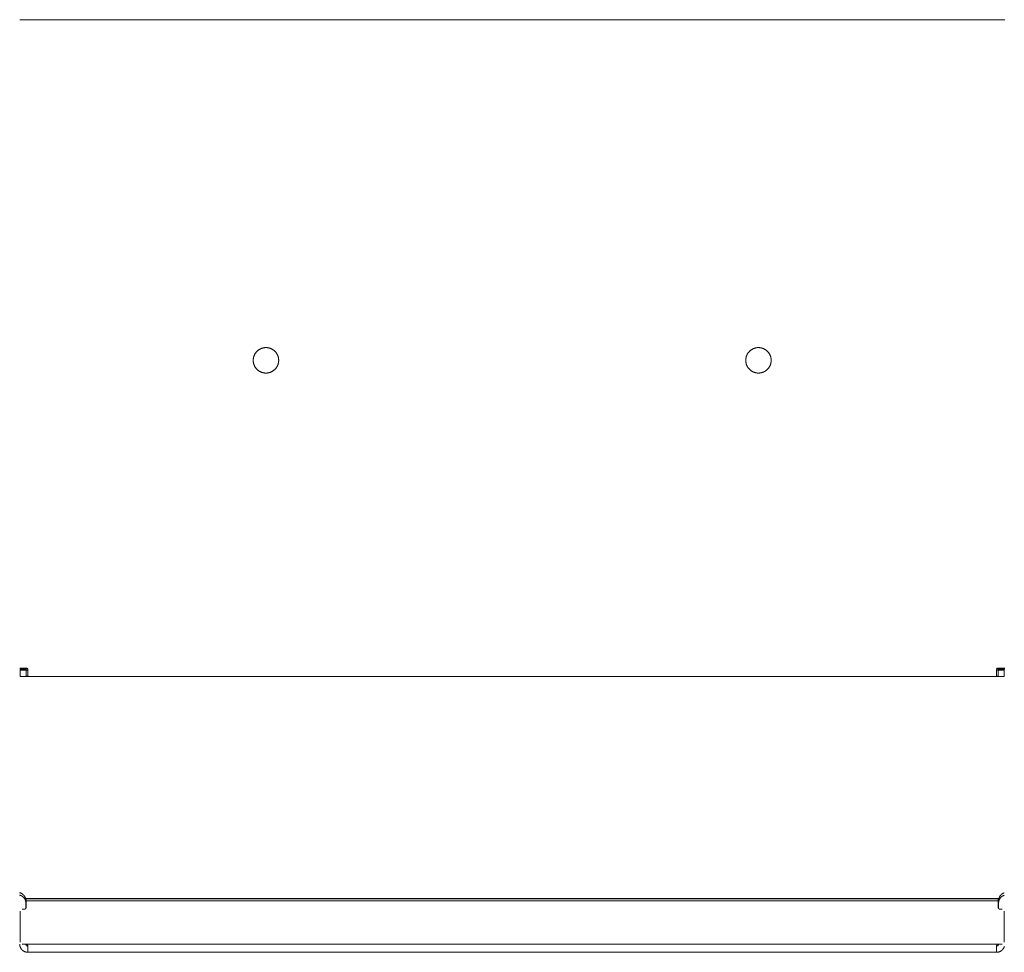
# Model space of a CAD drawing. Units: millimetres. Extents: x 0 to 1267, y 0 to 998.
# Drawn here: x 296 to 536, y 769 to 996 of the extents above; entities that cross this region are included whole.
import ezdxf

# ---------------------------------------------------------------- set-up
doc = ezdxf.new("R2010")
doc.units = ezdxf.units.MM
doc.layers.add('00_KAWA Q', color=3, linetype='Continuous', lineweight=9)

msp = doc.modelspace()

# ---------------------------------------------------------------- linework, layer by layer
at = {"layer": '00_KAWA Q'}
for points in [[(296, 996.23), (296, 996.23), (296, 996.23), (296, 996.23), (296, 996.23), (296.01, 996.23), (296.03, 996.23), (296.14, 996.23), (296.59, 996.23), (298, 996.23)], [(298, 996.23), (534, 996.23)], [(534, 996.23), (535.41, 996.23), (535.86, 996.23), (535.97, 996.23), (535.99, 996.23), (536, 996.23), (536, 996.23), (536, 996.23), (536, 996.23), (536, 996.23)], [(359.1, 913.23), (359.1, 913.3), (359.1, 913.37), (359.09, 913.44), (359.09, 913.51), (359.08, 913.58), (359.07, 913.65), (359.06, 913.72), (359.05, 913.8), (359.03, 913.87), (359.02, 913.94), (359, 914.01), (358.98, 914.09), (358.96, 914.16), (358.94, 914.23), (358.91, 914.3), (358.88, 914.37), (358.85, 914.44), (358.82, 914.52), (358.79, 914.59), (358.75, 914.66), (358.72, 914.73), (358.68, 914.79), (358.64, 914.86), (358.59, 914.93), (358.55, 914.99), (358.5, 915.06), (358.46, 915.12), (358.41, 915.19), (358.36, 915.25), (358.3, 915.31), (358.25, 915.37), (358.19, 915.42), (358.13, 915.48), (358.08, 915.53), (358.02, 915.59), (357.95, 915.64), (357.89, 915.69), (357.83, 915.74), (357.76, 915.78), (357.7, 915.83), (357.63, 915.87), (357.56, 915.91), (357.49, 915.95), (357.42, 915.99), (357.35, 916.02), (357.28, 916.05), (357.21, 916.09), (357.14, 916.11), (357.07, 916.14), (357, 916.17), (356.93, 916.19), (356.85, 916.21), (356.78, 916.23), (356.71, 916.25), (356.64, 916.27), (356.56, 916.28), (356.49, 916.29), (356.42, 916.3), (356.35, 916.31), (356.28, 916.32), (356.21, 916.33), (356.14, 916.33), (356.07, 916.33), (356, 916.33), (355.93, 916.33), (355.86, 916.33), (355.79, 916.33), (355.72, 916.32), (355.65, 916.31), (355.58, 916.3), (355.51, 916.29), (355.44, 916.28), (355.36, 916.27), (355.29, 916.25), (355.22, 916.23), (355.15, 916.21), (355.07, 916.19), (355, 916.17), (354.93, 916.14), (354.86, 916.11), (354.79, 916.09), (354.72, 916.05), (354.65, 916.02), (354.58, 915.99), (354.51, 915.95), (354.44, 915.91), (354.37, 915.87), (354.3, 915.83), (354.24, 915.78), (354.17, 915.74), (354.11, 915.69), (354.05, 915.64), (353.98, 915.59), (353.92, 915.53), (353.87, 915.48), (353.81, 915.42), (353.75, 915.37), (353.7, 915.31), (353.64, 915.25), (353.59, 915.19), (353.54, 915.12), (353.5, 915.06), (353.45, 914.99), (353.41, 914.93), (353.36, 914.86), (353.32, 914.79), (353.28, 914.73), (353.25, 914.66), (353.21, 914.59), (353.18, 914.52), (353.15, 914.44), (353.12, 914.37), (353.09, 914.3), (353.06, 914.23), (353.04, 914.16), (353.02, 914.09), (353, 914.01), (352.98, 913.94), (352.97, 913.87), (352.95, 913.8), (352.94, 913.72), (352.93, 913.65), (352.92, 913.58), (352.91, 913.51), (352.91, 913.44), (352.9, 913.37), (352.9, 913.3), (352.9, 913.23)], [(479.1, 913.23), (479.1, 913.3), (479.1, 913.37), (479.09, 913.44), (479.09, 913.51), (479.08, 913.58), (479.07, 913.65), (479.06, 913.72), (479.05, 913.8), (479.03, 913.87), (479.02, 913.94), (479, 914.01), (478.98, 914.09), (478.96, 914.16), (478.94, 914.23), (478.91, 914.3), (478.88, 914.37), (478.85, 914.44), (478.82, 914.52), (478.79, 914.59), (478.75, 914.66), (478.72, 914.73), (478.68, 914.79), (478.64, 914.86), (478.59, 914.93), (478.55, 914.99), (478.5, 915.06), (478.46, 915.12), (478.41, 915.19), (478.36, 915.25), (478.3, 915.31), (478.25, 915.37), (478.19, 915.42), (478.13, 915.48), (478.08, 915.53), (478.02, 915.59), (477.95, 915.64), (477.89, 915.69), (477.83, 915.74), (477.76, 915.78), (477.7, 915.83), (477.63, 915.87), (477.56, 915.91), (477.49, 915.95), (477.42, 915.99), (477.35, 916.02), (477.28, 916.05), (477.21, 916.09), (477.14, 916.11), (477.07, 916.14), (477, 916.17), (476.93, 916.19), (476.85, 916.21), (476.78, 916.23), (476.71, 916.25), (476.64, 916.27), (476.56, 916.28), (476.49, 916.29), (476.42, 916.3), (476.35, 916.31), (476.28, 916.32), (476.21, 916.33), (476.14, 916.33), (476.07, 916.33), (476, 916.33), (475.93, 916.33), (475.86, 916.33), (475.79, 916.33), (475.72, 916.32), (475.65, 916.31), (475.58, 916.3), (475.51, 916.29), (475.44, 916.28), (475.36, 916.27), (475.29, 916.25), (475.22, 916.23), (475.15, 916.21), (475.07, 916.19), (475, 916.17), (474.93, 916.14), (474.86, 916.11), (474.79, 916.09), (474.72, 916.05), (474.65, 916.02), (474.58, 915.99), (474.51, 915.95), (474.44, 915.91), (474.37, 915.87), (474.3, 915.83), (474.24, 915.78), (474.17, 915.74), (474.11, 915.69), (474.05, 915.64), (473.98, 915.59), (473.92, 915.53), (473.87, 915.48), (473.81, 915.42), (473.75, 915.37), (473.7, 915.31), (473.64, 915.25), (473.59, 915.19), (473.54, 915.12), (473.5, 915.06), (473.45, 914.99), (473.41, 914.93), (473.36, 914.86), (473.32, 914.79), (473.28, 914.73), (473.25, 914.66), (473.21, 914.59), (473.18, 914.52), (473.15, 914.44), (473.12, 914.37), (473.09, 914.3), (473.06, 914.23), (473.04, 914.16), (473.02, 914.09), (473, 914.01), (472.98, 913.94), (472.97, 913.87), (472.95, 913.8), (472.94, 913.72), (472.93, 913.65), (472.92, 913.58), (472.91, 913.51), (472.91, 913.44), (472.9, 913.37), (472.9, 913.3), (472.9, 913.23)], [(359.1, 913.23), (359.1, 913.16), (359.1, 913.09), (359.09, 913.02), (359.09, 912.95), (359.08, 912.88), (359.07, 912.81), (359.06, 912.74), (359.05, 912.67), (359.03, 912.6), (359.02, 912.52), (359, 912.45), (358.98, 912.38), (358.96, 912.31), (358.94, 912.23), (358.91, 912.16), (358.88, 912.09), (358.85, 912.02), (358.82, 911.95), (358.79, 911.88), (358.75, 911.81), (358.72, 911.74), (358.68, 911.67), (358.64, 911.6), (358.59, 911.54), (358.55, 911.47), (358.5, 911.41), (358.46, 911.34), (358.41, 911.28), (358.36, 911.22), (358.3, 911.16), (358.25, 911.1), (358.19, 911.04), (358.13, 910.98), (358.08, 910.93), (358.02, 910.88), (357.95, 910.83), (357.89, 910.78), (357.83, 910.73), (357.76, 910.68), (357.7, 910.64), (357.63, 910.6), (357.56, 910.55), (357.49, 910.52), (357.42, 910.48), (357.35, 910.44), (357.28, 910.41), (357.21, 910.38), (357.14, 910.35), (357.07, 910.32), (357, 910.3), (356.93, 910.27), (356.85, 910.25), (356.78, 910.23), (356.71, 910.21), (356.64, 910.2), (356.56, 910.18), (356.49, 910.17), (356.42, 910.16), (356.35, 910.15), (356.28, 910.14), (356.21, 910.14), (356.14, 910.14), (356.07, 910.13), (356, 910.13), (355.93, 910.13), (355.86, 910.14), (355.79, 910.14), (355.72, 910.14), (355.65, 910.15), (355.58, 910.16), (355.51, 910.17), (355.44, 910.18), (355.36, 910.2), (355.29, 910.21), (355.22, 910.23), (355.15, 910.25), (355.07, 910.27), (355, 910.3), (354.93, 910.32), (354.86, 910.35), (354.79, 910.38), (354.72, 910.41), (354.65, 910.44), (354.58, 910.48), (354.51, 910.52), (354.44, 910.55), (354.37, 910.6), (354.3, 910.64), (354.24, 910.68), (354.17, 910.73), (354.11, 910.78), (354.05, 910.83), (353.98, 910.88), (353.92, 910.93), (353.87, 910.98), (353.81, 911.04), (353.75, 911.1), (353.7, 911.16), (353.64, 911.22), (353.59, 911.28), (353.54, 911.34), (353.5, 911.41), (353.45, 911.47), (353.41, 911.54), (353.36, 911.6), (353.32, 911.67), (353.28, 911.74), (353.25, 911.81), (353.21, 911.88), (353.18, 911.95), (353.15, 912.02), (353.12, 912.09), (353.09, 912.16), (353.06, 912.23), (353.04, 912.31), (353.02, 912.38), (353, 912.45), (352.98, 912.52), (352.97, 912.6), (352.95, 912.67), (352.94, 912.74), (352.93, 912.81), (352.92, 912.88), (352.91, 912.95), (352.91, 913.02), (352.9, 913.09), (352.9, 913.16), (352.9, 913.23)], [(479.1, 913.23), (479.1, 913.16), (479.1, 913.09), (479.09, 913.02), (479.09, 912.95), (479.08, 912.88), (479.07, 912.81), (479.06, 912.74), (479.05, 912.67), (479.03, 912.6), (479.02, 912.52), (479, 912.45), (478.98, 912.38), (478.96, 912.31), (478.94, 912.23), (478.91, 912.16), (478.88, 912.09), (478.85, 912.02), (478.82, 911.95), (478.79, 911.88), (478.75, 911.81), (478.72, 911.74), (478.68, 911.67), (478.64, 911.6), (478.59, 911.54), (478.55, 911.47), (478.5, 911.41), (478.46, 911.34), (478.41, 911.28), (478.36, 911.22), (478.3, 911.16), (478.25, 911.1), (478.19, 911.04), (478.13, 910.98), (478.08, 910.93), (478.02, 910.88), (477.95, 910.83), (477.89, 910.78), (477.83, 910.73), (477.76, 910.68), (477.7, 910.64), (477.63, 910.6), (477.56, 910.55), (477.49, 910.52), (477.42, 910.48), (477.35, 910.44), (477.28, 910.41), (477.21, 910.38), (477.14, 910.35), (477.07, 910.32), (477, 910.3), (476.93, 910.27), (476.85, 910.25), (476.78, 910.23), (476.71, 910.21), (476.64, 910.2), (476.56, 910.18), (476.49, 910.17), (476.42, 910.16), (476.35, 910.15), (476.28, 910.14), (476.21, 910.14), (476.14, 910.14), (476.07, 910.13), (476, 910.13), (475.93, 910.13), (475.86, 910.14), (475.79, 910.14), (475.72, 910.14), (475.65, 910.15), (475.58, 910.16), (475.51, 910.17), (475.44, 910.18), (475.36, 910.2), (475.29, 910.21), (475.22, 910.23), (475.15, 910.25), (475.07, 910.27), (475, 910.3), (474.93, 910.32), (474.86, 910.35), (474.79, 910.38), (474.72, 910.41), (474.65, 910.44), (474.58, 910.48), (474.51, 910.52), (474.44, 910.55), (474.37, 910.6), (474.3, 910.64), (474.24, 910.68), (474.17, 910.73), (474.11, 910.78), (474.05, 910.83), (473.98, 910.88), (473.92, 910.93), (473.87, 910.98), (473.81, 911.04), (473.75, 911.1), (473.7, 911.16), (473.64, 911.22), (473.59, 911.28), (473.54, 911.34), (473.5, 911.41), (473.45, 911.47), (473.41, 911.54), (473.36, 911.6), (473.32, 911.67), (473.28, 911.74), (473.25, 911.81), (473.21, 911.88), (473.18, 911.95), (473.15, 912.02), (473.12, 912.09), (473.09, 912.16), (473.06, 912.23), (473.04, 912.31), (473.02, 912.38), (473, 912.45), (472.98, 912.52), (472.97, 912.6), (472.95, 912.67), (472.94, 912.74), (472.93, 912.81), (472.92, 912.88), (472.91, 912.95), (472.91, 913.02), (472.9, 913.09), (472.9, 913.16), (472.9, 913.23)], [(296, 838.23), (296, 838.23), (296, 838.23), (296, 838.23), (296, 838.23), (296.01, 838.23), (296.02, 838.23), (296.1, 838.23), (296.42, 838.23), (297.5, 838.23)], [(296, 837.98), (297.6, 837.98)], [(296.1, 836.23), (296.1, 837.73)], [(296.6, 837.73), (296.25, 837.73), (296.14, 837.73), (296.11, 837.73), (296.1, 837.73), (296.1, 837.73), (296.1, 837.73), (296.1, 837.73), (296.1, 837.73), (296.1, 837.73)], [(297.6, 837.73), (296.6, 837.73)], [(297.1, 837.73), (297.23, 837.73), (297.29, 837.73), (297.32, 837.74), (297.35, 837.74), (297.37, 837.74), (297.38, 837.74), (297.4, 837.74), (297.41, 837.74), (297.42, 837.75), (297.43, 837.75), (297.44, 837.75), (297.45, 837.75), (297.45, 837.75), (297.46, 837.76), (297.46, 837.76), (297.47, 837.76), (297.47, 837.76), (297.48, 837.76), (297.48, 837.77), (297.49, 837.77), (297.49, 837.77), (297.5, 837.77), (297.5, 837.78), (297.51, 837.78), (297.51, 837.78), (297.52, 837.79), (297.52, 837.79), (297.52, 837.79), (297.53, 837.79), (297.53, 837.79), (297.53, 837.8), (297.53, 837.8), (297.53, 837.8), (297.54, 837.8), (297.54, 837.8), (297.54, 837.81), (297.54, 837.81), (297.54, 837.81), (297.54, 837.81), (297.55, 837.82), (297.55, 837.82), (297.55, 837.82), (297.56, 837.83), (297.56, 837.83), (297.56, 837.84), (297.56, 837.84), (297.57, 837.85), (297.57, 837.85), (297.57, 837.86), (297.57, 837.86), (297.57, 837.87), (297.58, 837.88), (297.58, 837.88), (297.58, 837.89), (297.58, 837.89), (297.58, 837.9), (297.59, 837.91), (297.59, 837.92), (297.59, 837.94), (297.59, 837.95), (297.59, 837.96), (297.6, 837.98), (297.6, 838.01), (297.6, 838.04), (297.6, 838.1), (297.6, 838.22)], [(297.5, 838.23), (297.51, 838.23), (297.52, 838.23), (297.54, 838.23), (297.55, 838.23), (297.56, 838.23), (297.57, 838.23), (297.58, 838.22), (297.6, 838.22), (297.61, 838.22), (297.62, 838.22), (297.63, 838.21), (297.64, 838.21), (297.66, 838.21), (297.67, 838.2), (297.68, 838.2), (297.69, 838.19), (297.7, 838.19), (297.71, 838.18), (297.72, 838.18), (297.73, 838.17), (297.75, 838.17), (297.76, 838.16), (297.77, 838.15), (297.78, 838.15), (297.79, 838.14), (297.8, 838.13), (297.81, 838.13), (297.82, 838.12), (297.83, 838.11), (297.84, 838.1), (297.84, 838.09), (297.85, 838.09)], [(297.5, 838.23), (297.5, 838.23), (297.5, 838.23), (297.51, 838.23), (297.51, 838.23), (297.52, 838.23), (297.52, 838.23), (297.53, 838.23), (297.54, 838.23), (297.54, 838.23), (297.55, 838.23), (297.56, 838.23), (297.57, 838.23), (297.58, 838.23), (297.6, 838.22), (297.61, 838.22), (297.62, 838.22), (297.64, 838.21), (297.65, 838.21), (297.66, 838.2), (297.68, 838.2), (297.7, 838.19), (297.71, 838.19), (297.72, 838.18), (297.73, 838.18), (297.74, 838.17), (297.74, 838.17), (297.75, 838.16), (297.76, 838.16), (297.77, 838.15), (297.78, 838.15), (297.78, 838.14), (297.79, 838.14), (297.8, 838.13), (297.81, 838.13), (297.82, 838.12), (297.82, 838.11), (297.83, 838.11), (297.84, 838.1), (297.85, 838.09), (297.85, 838.09)], [(297.6, 836.23), (297.6, 837.73)], [(298, 837.73), (297.6, 837.73)], [(297.85, 838.09), (298, 838.23)], [(297.85, 838.09), (297.86, 838.08), (297.87, 838.07), (297.88, 838.06), (297.89, 838.05), (297.89, 838.04), (297.9, 838.03), (297.91, 838.02), (297.92, 838.01), (297.92, 838), (297.93, 837.99), (297.94, 837.98), (297.94, 837.97), (297.95, 837.96), (297.95, 837.94), (297.96, 837.93), (297.96, 837.92), (297.97, 837.91), (297.97, 837.9), (297.97, 837.89), (297.98, 837.88), (297.98, 837.86), (297.98, 837.85), (297.99, 837.84), (297.99, 837.83), (297.99, 837.82), (297.99, 837.8), (298, 837.79), (298, 837.78), (298, 837.77), (298, 837.76), (298, 837.74), (298, 837.73)], [(297.85, 838.09), (297.86, 838.08), (297.87, 838.07), (297.87, 838.06), (297.88, 838.06), (297.89, 838.05), (297.89, 838.04), (297.9, 838.03), (297.91, 838.02), (297.91, 838.02), (297.92, 838.01), (297.92, 838), (297.93, 837.99), (297.93, 837.98), (297.94, 837.98), (297.94, 837.97), (297.95, 837.96), (297.95, 837.95), (297.95, 837.94), (297.96, 837.93), (297.97, 837.91), (297.97, 837.9), (297.98, 837.88), (297.98, 837.87), (297.98, 837.85), (297.99, 837.84), (297.99, 837.83), (297.99, 837.82), (297.99, 837.8), (298, 837.79), (298, 837.78), (298, 837.78), (298, 837.77), (298, 837.76), (298, 837.75), (298, 837.75), (298, 837.74), (298, 837.74), (298, 837.74), (298, 837.73), (298, 837.73), (298, 837.73)], [(298, 837.73), (298, 836.3)], [(298, 837.73), (298, 836.3)], [(298, 837.73), (298, 837.73)], [(534, 838.23), (534.15, 838.09)], [(534, 837.73), (534, 837.74), (534, 837.76), (534, 837.77), (534, 837.78), (534, 837.79), (534.01, 837.8), (534.01, 837.82), (534.01, 837.83), (534.01, 837.84), (534.01, 837.85), (534.02, 837.86), (534.02, 837.88), (534.03, 837.89), (534.03, 837.9), (534.03, 837.91), (534.04, 837.92), (534.04, 837.93), (534.05, 837.94), (534.05, 837.96), (534.06, 837.97), (534.06, 837.98), (534.07, 837.99), (534.08, 838), (534.08, 838.01), (534.09, 838.02), (534.1, 838.03), (534.11, 838.04), (534.11, 838.05), (534.12, 838.06), (534.13, 838.07), (534.14, 838.08), (534.15, 838.09)], [(534.02, 837.87), (534.02, 837.87), (534.02, 837.86), (534.01, 837.85), (534.01, 837.84), (534.01, 837.83), (534.01, 837.82), (534.01, 837.81), (534.01, 837.8), (534, 837.79), (534, 837.79), (534, 837.78), (534, 837.77), (534, 837.76), (534, 837.75), (534, 837.74), (534, 837.73)], [(534, 836.29), (534, 837.73)], [(534.02, 837.87), (534.02, 837.89), (534.03, 837.9), (534.03, 837.91), (534.04, 837.93), (534.04, 837.94), (534.05, 837.95), (534.06, 837.97), (534.07, 837.98), (534.07, 837.99), (534.08, 838.01), (534.09, 838.02), (534.1, 838.03), (534.11, 838.05), (534.12, 838.05), (534.12, 838.06), (534.13, 838.07), (534.13, 838.07), (534.14, 838.08), (534.15, 838.09)], [(534.4, 837.73), (534.3, 837.73), (534.27, 837.73), (534.23, 837.74), (534.22, 837.74), (534.2, 837.74), (534.19, 837.74), (534.18, 837.74), (534.16, 837.75), (534.16, 837.75), (534.15, 837.75), (534.14, 837.75), (534.14, 837.75), (534.13, 837.76), (534.13, 837.76), (534.12, 837.76), (534.12, 837.76), (534.11, 837.77), (534.1, 837.77), (534.1, 837.77), (534.09, 837.77), (534.09, 837.78), (534.08, 837.78), (534.08, 837.78), (534.08, 837.79), (534.07, 837.79), (534.07, 837.79), (534.07, 837.79), (534.07, 837.79), (534.07, 837.8), (534.06, 837.8), (534.06, 837.8), (534.06, 837.8), (534.06, 837.8), (534.06, 837.81), (534.05, 837.81), (534.05, 837.81), (534.05, 837.82), (534.05, 837.82), (534.04, 837.82), (534.04, 837.83), (534.04, 837.83), (534.03, 837.84), (534.03, 837.84), (534.03, 837.85), (534.03, 837.86), (534.02, 837.86), (534.02, 837.87), (534.02, 837.87)], [(534.15, 838.09), (534.16, 838.09), (534.16, 838.1), (534.17, 838.11), (534.18, 838.12), (534.19, 838.13), (534.2, 838.13), (534.21, 838.14), (534.22, 838.15), (534.23, 838.15), (534.24, 838.16), (534.25, 838.17), (534.27, 838.17), (534.28, 838.18), (534.29, 838.18), (534.3, 838.19), (534.31, 838.19), (534.32, 838.2), (534.33, 838.2), (534.34, 838.21), (534.36, 838.21), (534.37, 838.21), (534.38, 838.22), (534.39, 838.22), (534.4, 838.22), (534.42, 838.22), (534.43, 838.23), (534.44, 838.23), (534.45, 838.23), (534.46, 838.23), (534.48, 838.23), (534.49, 838.23), (534.5, 838.23)], [(534.15, 838.09), (534.15, 838.09), (534.16, 838.1), (534.17, 838.11), (534.18, 838.11), (534.18, 838.12), (534.19, 838.13), (534.2, 838.13), (534.21, 838.14), (534.22, 838.14), (534.22, 838.15), (534.23, 838.15), (534.24, 838.16), (534.25, 838.16), (534.26, 838.17), (534.26, 838.17), (534.27, 838.18), (534.28, 838.18), (534.29, 838.19), (534.3, 838.19), (534.32, 838.2), (534.34, 838.2), (534.35, 838.21), (534.36, 838.21), (534.38, 838.22), (534.39, 838.22), (534.4, 838.22), (534.42, 838.23), (534.43, 838.23), (534.44, 838.23), (534.45, 838.23), (534.46, 838.23), (534.46, 838.23), (534.47, 838.23), (534.48, 838.23), (534.48, 838.23), (534.49, 838.23), (534.49, 838.23), (534.5, 838.23), (534.5, 838.23), (534.5, 838.23), (534.5, 838.23)], [(534.4, 838.22), (534.4, 838.1), (534.4, 838.04), (534.4, 838.01), (534.4, 837.98), (534.41, 837.96), (534.41, 837.95), (534.41, 837.94), (534.41, 837.92), (534.41, 837.91), (534.42, 837.9), (534.42, 837.89), (534.42, 837.89), (534.42, 837.88), (534.42, 837.87), (534.43, 837.87), (534.43, 837.86), (534.43, 837.86), (534.43, 837.85), (534.43, 837.85), (534.44, 837.84), (534.44, 837.84), (534.44, 837.83), (534.44, 837.83), (534.45, 837.82), (534.45, 837.82), (534.45, 837.82), (534.46, 837.81), (534.46, 837.81), (534.46, 837.81), (534.46, 837.8), (534.46, 837.8), (534.47, 837.8), (534.47, 837.8), (534.47, 837.8), (534.47, 837.8), (534.47, 837.79), (534.48, 837.79), (534.48, 837.79), (534.48, 837.79), (534.48, 837.79), (534.49, 837.78), (534.49, 837.78), (534.5, 837.78), (534.5, 837.77), (534.51, 837.77), (534.51, 837.77), (534.52, 837.77), (534.52, 837.76), (534.53, 837.76), (534.53, 837.76), (534.54, 837.76), (534.54, 837.76), (534.55, 837.75), (534.55, 837.75), (534.56, 837.75), (534.57, 837.75), (534.58, 837.75), (534.59, 837.74), (534.61, 837.74), (534.62, 837.74), (534.63, 837.74), (534.65, 837.74), (534.68, 837.74), (534.71, 837.73), (534.77, 837.73), (534.9, 837.73)], [(534.4, 837.98), (536, 837.98)], [(535.4, 837.73), (534.4, 837.73)], [(534.4, 837.73), (534.4, 836.23)], [(534.5, 838.23), (535.58, 838.23), (535.9, 838.23), (535.98, 838.23), (535.99, 838.23), (536, 838.23), (536, 838.23), (536, 838.23), (536, 838.23), (536, 838.23)], [(535.9, 837.73), (535.9, 837.73), (535.9, 837.73), (535.9, 837.73), (535.9, 837.73), (535.9, 837.73), (535.89, 837.73), (535.86, 837.73), (535.75, 837.73), (535.4, 837.73)], [(535.9, 836.23), (535.9, 837.73)], [(296, 836.98), (296.1, 836.98)], [(296.6, 836.23), (296.25, 836.23), (296.14, 836.23), (296.11, 836.23), (296.1, 836.23), (296.1, 836.23), (296.1, 836.23), (296.1, 836.23), (296.1, 836.23), (296.1, 836.23)], [(297.6, 836.23), (296.6, 836.23)], [(298, 836.29), (298, 836.29), (298, 836.29), (298, 836.29), (298, 836.29), (298, 836.29), (298, 836.29), (298, 836.29), (298, 836.29), (298, 836.29), (298, 836.29), (297.99, 836.29), (297.99, 836.29), (297.99, 836.28), (297.99, 836.28), (297.99, 836.28), (297.99, 836.28), (297.99, 836.28), (297.99, 836.28), (297.99, 836.28), (297.99, 836.28), (297.99, 836.28), (297.99, 836.28), (297.99, 836.28), (297.99, 836.28), (297.99, 836.28), (297.99, 836.28), (297.99, 836.28), (297.99, 836.28), (297.99, 836.28), (297.99, 836.28), (297.99, 836.27), (297.99, 836.27), (297.99, 836.27), (297.99, 836.27), (297.99, 836.27), (297.99, 836.27), (297.99, 836.27), (297.98, 836.27), (297.98, 836.27), (297.98, 836.27), (297.98, 836.27), (297.98, 836.27), (297.98, 836.27), (297.98, 836.26), (297.98, 836.26), (297.97, 836.26), (297.97, 836.26), (297.97, 836.26), (297.97, 836.26), (297.97, 836.26), (297.97, 836.26), (297.96, 836.26), (297.96, 836.26), (297.96, 836.25), (297.95, 836.25), (297.95, 836.25), (297.94, 836.25), (297.94, 836.25), (297.93, 836.25), (297.93, 836.25), (297.92, 836.25), (297.91, 836.24), (297.9, 836.24), (297.89, 836.24), (297.86, 836.24), (297.83, 836.24), (297.76, 836.23), (297.6, 836.23)], [(534.38, 836.23), (297.6, 836.23)], [(298, 836.98), (298, 836.98)], [(298, 836.3), (298, 836.29)], [(298, 836.3), (298, 836.3)], [(534.4, 836.23), (534.24, 836.23), (534.17, 836.24), (534.14, 836.24), (534.11, 836.24), (534.1, 836.24), (534.09, 836.24), (534.07, 836.25), (534.07, 836.25), (534.06, 836.25), (534.06, 836.25), (534.05, 836.25), (534.05, 836.25), (534.04, 836.25), (534.04, 836.25), (534.04, 836.26), (534.03, 836.26), (534.03, 836.26), (534.03, 836.26), (534.03, 836.26), (534.03, 836.26), (534.02, 836.26), (534.02, 836.26), (534.02, 836.26), (534.02, 836.26), (534.02, 836.27), (534.02, 836.27), (534.01, 836.27), (534.01, 836.27), (534.01, 836.27), (534.01, 836.27), (534.01, 836.27), (534.01, 836.27), (534.01, 836.27), (534.01, 836.27), (534.01, 836.27), (534.01, 836.27), (534.01, 836.27), (534.01, 836.28), (534.01, 836.28), (534.01, 836.28), (534.01, 836.28), (534, 836.28), (534, 836.28), (534, 836.28), (534, 836.28), (534, 836.28), (534, 836.28), (534, 836.28), (534, 836.28), (534, 836.28), (534, 836.28), (534, 836.28), (534, 836.28), (534, 836.28), (534, 836.29), (534, 836.29), (534, 836.29), (534, 836.29), (534, 836.29), (534, 836.29), (534, 836.29), (534, 836.29), (534, 836.29), (534, 836.29), (534, 836.29), (534, 836.29), (534, 836.29), (534, 836.29)], [(535.4, 836.23), (534.4, 836.23)], [(535.9, 836.23), (535.4, 836.23)], [(297.5, 781.57), (297.5, 781.62), (297.5, 781.66), (297.5, 781.71), (297.49, 781.75), (297.49, 781.8), (297.48, 781.84), (297.47, 781.89), (297.47, 781.94), (297.46, 781.98), (297.45, 782.03), (297.44, 782.08), (297.42, 782.12), (297.41, 782.17), (297.39, 782.22), (297.38, 782.26), (297.36, 782.31), (297.34, 782.35), (297.32, 782.4), (297.3, 782.45), (297.28, 782.49), (297.25, 782.54), (297.23, 782.58), (297.2, 782.62), (297.17, 782.67), (297.15, 782.71), (297.12, 782.75), (297.08, 782.79), (297.05, 782.83), (297.02, 782.87), (296.99, 782.91), (296.95, 782.95), (296.91, 782.99), (296.88, 783.02), (296.84, 783.06), (296.8, 783.09), (296.76, 783.12), (296.72, 783.16), (296.68, 783.19), (296.64, 783.22), (296.59, 783.25), (296.55, 783.27), (296.51, 783.3), (296.46, 783.32), (296.42, 783.35), (296.37, 783.37), (296.33, 783.39), (296.28, 783.41), (296.24, 783.43), (296.19, 783.45), (296.14, 783.47), (296.1, 783.48), (296.05, 783.49), (296, 783.51), (295.96, 783.52)], [(295.96, 782.94), (296, 782.93), (296.05, 782.91), (296.1, 782.9), (296.14, 782.89), (296.19, 782.87), (296.24, 782.85), (296.28, 782.83), (296.33, 782.81), (296.37, 782.79), (296.42, 782.77), (296.46, 782.74), (296.51, 782.72), (296.55, 782.69), (296.59, 782.67), (296.64, 782.64), (296.68, 782.61), (296.72, 782.58), (296.76, 782.54), (296.8, 782.51), (296.84, 782.48), (296.88, 782.44), (296.91, 782.41), (296.95, 782.37), (296.99, 782.33), (297.02, 782.29), (297.05, 782.25), (297.08, 782.21), (297.12, 782.17), (297.15, 782.13), (297.17, 782.09), (297.2, 782.04), (297.23, 782), (297.25, 781.96), (297.28, 781.91), (297.3, 781.87), (297.32, 781.82), (297.34, 781.77), (297.36, 781.73), (297.38, 781.68), (297.39, 781.64), (297.41, 781.59), (297.42, 781.54), (297.44, 781.5), (297.45, 781.45), (297.46, 781.4), (297.47, 781.36), (297.47, 781.31), (297.48, 781.26), (297.49, 781.22), (297.49, 781.17), (297.5, 781.13), (297.5, 781.08), (297.5, 781.04), (297.5, 780.99)], [(534.5, 781.57), (534.5, 781.62), (534.5, 781.66), (534.5, 781.71), (534.51, 781.75), (534.51, 781.8), (534.52, 781.84), (534.53, 781.89), (534.53, 781.94), (534.54, 781.98), (534.55, 782.03), (534.56, 782.08), (534.58, 782.12), (534.59, 782.17), (534.61, 782.22), (534.62, 782.26), (534.64, 782.31), (534.66, 782.35), (534.68, 782.4), (534.7, 782.45), (534.72, 782.49), (534.75, 782.54), (534.77, 782.58), (534.8, 782.62), (534.83, 782.67), (534.85, 782.71), (534.88, 782.75), (534.92, 782.79), (534.95, 782.83), (534.98, 782.87), (535.01, 782.91), (535.05, 782.95), (535.09, 782.99), (535.12, 783.02), (535.16, 783.06), (535.2, 783.09), (535.24, 783.12), (535.28, 783.16), (535.32, 783.19), (535.36, 783.22), (535.41, 783.25), (535.45, 783.27), (535.49, 783.3), (535.54, 783.32), (535.58, 783.35), (535.63, 783.37), (535.67, 783.39), (535.72, 783.41), (535.76, 783.43), (535.81, 783.45), (535.86, 783.47), (535.9, 783.48)], [(534.5, 780.99), (534.5, 781.04), (534.5, 781.08), (534.5, 781.13), (534.51, 781.17), (534.51, 781.22), (534.52, 781.26), (534.53, 781.31), (534.53, 781.36), (534.54, 781.4), (534.55, 781.45), (534.56, 781.5), (534.58, 781.54), (534.59, 781.59), (534.61, 781.64), (534.62, 781.68), (534.64, 781.73), (534.66, 781.77), (534.68, 781.82), (534.7, 781.87), (534.72, 781.91), (534.75, 781.96), (534.77, 782), (534.8, 782.04), (534.83, 782.09), (534.85, 782.13), (534.88, 782.17), (534.92, 782.21), (534.95, 782.25), (534.98, 782.29), (535.01, 782.33), (535.05, 782.37), (535.09, 782.41), (535.12, 782.44), (535.16, 782.48), (535.2, 782.51), (535.24, 782.54), (535.28, 782.58), (535.32, 782.61), (535.36, 782.64), (535.41, 782.67), (535.45, 782.69), (535.49, 782.72), (535.54, 782.74), (535.58, 782.77), (535.63, 782.79), (535.67, 782.81), (535.72, 782.83), (535.76, 782.85), (535.81, 782.87), (535.86, 782.89), (535.9, 782.9)], [(297.6, 779.99), (297.6, 779.98), (297.6, 779.97), (297.6, 779.95), (297.6, 779.94), (297.6, 779.93), (297.59, 779.92), (297.59, 779.91), (297.59, 779.89), (297.59, 779.88), (297.59, 779.87), (297.58, 779.86), (297.58, 779.85), (297.57, 779.83), (297.57, 779.82), (297.57, 779.81), (297.56, 779.8), (297.56, 779.79), (297.55, 779.78), (297.55, 779.77), (297.54, 779.76), (297.54, 779.75), (297.53, 779.74), (297.52, 779.72), (297.52, 779.71), (297.51, 779.7), (297.5, 779.69), (297.5, 779.68), (297.49, 779.67), (297.48, 779.67), (297.47, 779.66), (297.46, 779.65), (297.46, 779.64), (297.45, 779.63), (297.44, 779.62), (297.43, 779.61), (297.42, 779.6), (297.41, 779.6), (297.4, 779.59), (297.39, 779.58), (297.38, 779.58), (297.37, 779.57), (297.36, 779.56), (297.35, 779.56), (297.34, 779.55), (297.33, 779.54), (297.32, 779.54), (297.3, 779.53), (297.29, 779.53), (297.28, 779.52), (297.27, 779.52), (297.26, 779.52), (297.25, 779.51), (297.23, 779.51), (297.22, 779.51), (297.21, 779.5), (297.2, 779.5), (297.19, 779.5), (297.17, 779.5), (297.16, 779.49), (297.15, 779.49), (297.14, 779.49), (297.12, 779.49), (297.11, 779.49), (297.1, 779.49)], [(297.5, 780.99), (297.5, 781.57)], [(297.5, 780.99), (297.5, 779.69)], [(297.6, 782.07), (297.6, 782.06)], [(534.4, 782.07), (297.6, 782.07)], [(297.6, 781.5), (297.6, 782.06)], [(297.6, 782.06), (534.4, 782.06)], [(297.6, 781.5), (534.4, 781.5)], [(297.6, 781.5), (297.6, 781.49)], [(297.6, 781.49), (297.6, 779.99)], [(534.4, 782.06), (534.4, 782.07)], [(534.4, 781.5), (534.4, 782.06)], [(534.4, 781.5), (534.4, 781.49)], [(534.4, 781.49), (534.4, 779.99)], [(534.9, 779.49), (534.89, 779.49), (534.88, 779.49), (534.86, 779.49), (534.85, 779.49), (534.84, 779.49), (534.83, 779.5), (534.81, 779.5), (534.8, 779.5), (534.79, 779.5), (534.78, 779.51), (534.77, 779.51), (534.75, 779.51), (534.74, 779.52), (534.73, 779.52), (534.72, 779.52), (534.71, 779.53), (534.7, 779.53), (534.68, 779.54), (534.67, 779.54), (534.66, 779.55), (534.65, 779.56), (534.64, 779.56), (534.63, 779.57), (534.62, 779.58), (534.61, 779.58), (534.6, 779.59), (534.59, 779.6), (534.58, 779.6), (534.57, 779.61), (534.56, 779.62), (534.55, 779.63), (534.54, 779.64), (534.54, 779.65), (534.53, 779.66), (534.52, 779.66), (534.51, 779.67), (534.5, 779.68), (534.5, 779.69), (534.49, 779.7), (534.48, 779.71), (534.48, 779.72), (534.47, 779.73), (534.46, 779.75), (534.46, 779.76), (534.45, 779.77), (534.45, 779.78), (534.44, 779.79), (534.44, 779.8), (534.43, 779.81), (534.43, 779.82), (534.43, 779.83), (534.42, 779.85), (534.42, 779.86), (534.42, 779.87), (534.41, 779.88), (534.41, 779.89), (534.41, 779.91), (534.41, 779.92), (534.4, 779.93), (534.4, 779.94), (534.4, 779.95), (534.4, 779.97), (534.4, 779.98), (534.4, 779.99)], [(534.5, 780.99), (534.5, 781.57)], [(534.5, 779.69), (534.5, 780.99)], [(296.1, 778.99), (296.1, 771.49)], [(297.1, 779.49), (296.6, 779.49)], [(535.4, 779.49), (534.9, 779.49)], [(535.9, 771.49), (535.9, 778.99)], [(297.5, 769.06), (297.46, 769.07), (297.43, 769.08), (297.39, 769.09), (297.35, 769.1), (297.31, 769.11), (297.28, 769.13), (297.24, 769.14), (297.2, 769.16), (297.17, 769.17), (297.13, 769.19), (297.09, 769.21), (297.06, 769.23), (297.02, 769.25), (296.99, 769.27), (296.95, 769.29), (296.92, 769.31), (296.88, 769.33), (296.85, 769.36), (296.81, 769.38), (296.78, 769.41), (296.75, 769.43), (296.71, 769.46), (296.68, 769.49), (296.65, 769.52), (296.62, 769.55), (296.59, 769.58), (296.56, 769.61), (296.53, 769.64), (296.5, 769.67), (296.47, 769.7), (296.45, 769.73), (296.42, 769.77), (296.39, 769.8), (296.37, 769.84), (296.34, 769.87), (296.32, 769.91), (296.3, 769.94), (296.28, 769.98), (296.25, 770.02), (296.23, 770.05), (296.21, 770.09), (296.2, 770.13), (296.18, 770.17), (296.16, 770.21), (296.14, 770.24), (296.13, 770.28), (296.12, 770.32), (296.1, 770.36), (296.09, 770.4), (296.08, 770.44), (296.07, 770.48), (296.06, 770.52), (296.05, 770.56), (296.04, 770.6), (296.03, 770.64), (296.02, 770.68), (296.02, 770.72), (296.01, 770.76), (296.01, 770.8), (296.01, 770.84), (296, 770.88), (296, 770.91), (296, 770.95), (296, 770.99)], [(296.6, 770.99), (297.5, 770.99)], [(297.5, 770.99), (297.51, 770.99), (297.52, 770.99), (297.54, 770.99), (297.55, 770.99), (297.56, 770.99), (297.57, 770.98), (297.59, 770.98), (297.6, 770.98), (297.61, 770.98), (297.62, 770.97), (297.63, 770.97), (297.65, 770.97), (297.66, 770.96), (297.67, 770.96), (297.68, 770.96), (297.69, 770.95), (297.7, 770.95), (297.72, 770.94), (297.73, 770.94), (297.74, 770.93), (297.75, 770.92), (297.76, 770.92), (297.77, 770.91), (297.78, 770.9), (297.79, 770.9), (297.8, 770.89), (297.81, 770.88), (297.82, 770.87), (297.83, 770.87), (297.84, 770.86), (297.85, 770.85), (297.86, 770.84), (297.86, 770.83), (297.87, 770.82), (297.88, 770.81), (297.89, 770.81), (297.9, 770.8), (297.9, 770.79), (297.91, 770.78), (297.92, 770.77), (297.92, 770.76), (297.93, 770.74), (297.94, 770.73), (297.94, 770.72), (297.95, 770.71), (297.95, 770.7), (297.96, 770.69), (297.96, 770.68), (297.97, 770.67), (297.97, 770.66), (297.97, 770.64), (297.98, 770.63), (297.98, 770.62), (297.98, 770.61), (297.99, 770.6), (297.99, 770.59), (297.99, 770.57), (297.99, 770.56), (298, 770.55), (298, 770.54), (298, 770.53), (298, 770.51), (298, 770.5), (298, 770.49)], [(297.85, 770.51), (297.84, 770.52), (297.82, 770.52), (297.81, 770.53), (297.79, 770.54), (297.78, 770.54), (297.78, 770.54), (297.77, 770.55), (297.76, 770.55), (297.75, 770.56), (297.74, 770.56), (297.74, 770.57), (297.73, 770.57), (297.72, 770.58), (297.71, 770.58), (297.7, 770.59), (297.7, 770.6), (297.69, 770.6), (297.68, 770.61), (297.67, 770.61), (297.66, 770.62), (297.66, 770.63), (297.65, 770.64), (297.64, 770.64), (297.64, 770.65), (297.63, 770.66), (297.62, 770.67), (297.61, 770.67), (297.61, 770.68), (297.6, 770.69), (297.6, 770.7), (297.59, 770.71), (297.58, 770.72), (297.58, 770.72), (297.57, 770.73), (297.57, 770.74), (297.56, 770.75), (297.56, 770.76), (297.55, 770.77), (297.55, 770.78), (297.54, 770.79), (297.54, 770.8), (297.54, 770.81), (297.53, 770.82), (297.53, 770.83), (297.52, 770.84), (297.52, 770.85), (297.52, 770.86), (297.52, 770.87), (297.51, 770.88), (297.51, 770.89), (297.51, 770.9), (297.51, 770.91), (297.51, 770.92), (297.5, 770.93), (297.5, 770.94), (297.5, 770.95), (297.5, 770.96), (297.5, 770.97), (297.5, 770.98), (297.5, 770.99)], [(297.5, 770.99), (534.5, 770.99)], [(297.5, 770.99), (297.51, 770.99), (297.52, 770.99), (297.53, 770.99), (297.54, 770.99), (297.55, 770.99), (297.56, 770.99), (297.57, 770.99), (297.58, 770.98), (297.59, 770.98), (297.6, 770.98), (297.61, 770.98), (297.63, 770.98), (297.64, 770.97), (297.65, 770.97), (297.66, 770.97), (297.67, 770.96), (297.68, 770.96), (297.68, 770.96), (297.69, 770.95), (297.7, 770.95), (297.71, 770.94), (297.72, 770.94), (297.73, 770.93), (297.74, 770.93), (297.75, 770.92), (297.76, 770.92), (297.77, 770.91), (297.78, 770.91), (297.79, 770.9), (297.79, 770.9), (297.8, 770.89), (297.81, 770.88), (297.82, 770.88), (297.83, 770.87), (297.83, 770.86), (297.84, 770.86), (297.85, 770.85), (297.86, 770.84), (297.86, 770.83), (297.87, 770.83), (297.88, 770.82), (297.88, 770.81), (297.89, 770.8), (297.9, 770.8), (297.9, 770.79), (297.91, 770.78), (297.91, 770.77), (297.92, 770.76), (297.92, 770.76), (297.93, 770.75), (297.93, 770.74), (297.94, 770.73), (297.94, 770.72), (297.95, 770.72), (297.95, 770.71), (297.95, 770.7), (297.96, 770.68), (297.97, 770.67), (297.97, 770.65), (297.98, 770.64)], [(297.98, 770.64), (297.98, 770.63), (297.97, 770.63), (297.97, 770.62), (297.97, 770.61), (297.97, 770.61), (297.96, 770.6), (297.96, 770.6), (297.96, 770.59), (297.96, 770.59), (297.95, 770.58), (297.95, 770.58), (297.95, 770.58), (297.94, 770.57), (297.94, 770.57), (297.94, 770.56), (297.93, 770.56), (297.93, 770.56), (297.92, 770.55), (297.92, 770.55), (297.92, 770.54), (297.91, 770.54), (297.91, 770.54), (297.9, 770.54), (297.9, 770.53), (297.89, 770.53), (297.89, 770.53), (297.88, 770.52), (297.88, 770.52), (297.87, 770.52), (297.87, 770.52), (297.86, 770.52), (297.85, 770.51)], [(297.98, 770.64), (297.98, 770.63), (297.98, 770.62), (297.99, 770.61), (297.99, 770.6), (297.99, 770.59), (297.99, 770.58), (297.99, 770.57), (297.99, 770.57), (298, 770.56), (298, 770.55), (298, 770.54), (298, 770.53), (298, 770.52), (298, 770.51), (298, 770.5), (298, 770.49)], [(298, 770.49), (298, 769.05)], [(534, 770.49), (534, 770.5), (534, 770.51), (534, 770.53), (534, 770.54), (534, 770.55), (534.01, 770.56), (534.01, 770.57), (534.01, 770.59), (534.01, 770.6), (534.01, 770.61), (534.02, 770.62), (534.02, 770.63), (534.03, 770.64), (534.03, 770.66), (534.03, 770.67), (534.04, 770.68), (534.04, 770.69), (534.05, 770.7), (534.05, 770.71), (534.06, 770.72), (534.06, 770.73), (534.07, 770.74), (534.08, 770.75), (534.08, 770.77), (534.09, 770.78), (534.1, 770.79), (534.1, 770.8), (534.11, 770.8), (534.12, 770.81), (534.13, 770.82), (534.14, 770.83), (534.14, 770.84), (534.15, 770.85), (534.16, 770.86), (534.17, 770.87), (534.18, 770.87), (534.19, 770.88), (534.2, 770.89), (534.21, 770.9), (534.22, 770.9), (534.23, 770.91), (534.24, 770.92), (534.25, 770.92), (534.26, 770.93), (534.27, 770.93), (534.28, 770.94), (534.3, 770.95), (534.31, 770.95), (534.32, 770.96), (534.33, 770.96), (534.34, 770.96), (534.35, 770.97), (534.37, 770.97), (534.38, 770.97), (534.39, 770.98), (534.4, 770.98), (534.41, 770.98), (534.43, 770.98), (534.44, 770.99), (534.45, 770.99), (534.46, 770.99), (534.48, 770.99), (534.49, 770.99), (534.5, 770.99)], [(534, 770.49), (534, 770.5), (534, 770.51), (534, 770.52), (534, 770.53), (534, 770.54), (534, 770.55), (534, 770.56), (534.01, 770.57), (534.01, 770.57), (534.01, 770.58), (534.01, 770.59), (534.01, 770.6), (534.01, 770.61), (534.02, 770.62), (534.02, 770.63), (534.02, 770.64)], [(534, 769.05), (534, 770.49)], [(534, 770.49), (534, 770.49)], [(534.02, 770.64), (534.03, 770.65), (534.03, 770.67), (534.04, 770.68), (534.05, 770.7), (534.05, 770.71), (534.05, 770.72), (534.06, 770.72), (534.06, 770.73), (534.07, 770.74), (534.07, 770.75), (534.08, 770.76), (534.08, 770.76), (534.09, 770.77), (534.09, 770.78), (534.1, 770.79), (534.1, 770.8), (534.11, 770.8), (534.12, 770.81), (534.12, 770.82), (534.13, 770.83), (534.14, 770.83), (534.14, 770.84), (534.15, 770.85), (534.16, 770.86), (534.17, 770.86), (534.17, 770.87), (534.18, 770.88), (534.19, 770.88), (534.2, 770.89), (534.21, 770.9), (534.21, 770.9), (534.22, 770.91), (534.23, 770.91), (534.24, 770.92), (534.25, 770.92), (534.26, 770.93), (534.27, 770.93), (534.28, 770.94), (534.29, 770.94), (534.3, 770.95), (534.31, 770.95), (534.32, 770.96), (534.33, 770.96), (534.34, 770.96), (534.35, 770.97), (534.36, 770.97), (534.37, 770.97), (534.38, 770.98), (534.39, 770.98), (534.4, 770.98), (534.41, 770.98), (534.42, 770.98), (534.43, 770.99), (534.44, 770.99), (534.45, 770.99), (534.46, 770.99), (534.47, 770.99), (534.48, 770.99), (534.49, 770.99), (534.5, 770.99)], [(534.15, 770.51), (534.14, 770.52), (534.13, 770.52), (534.13, 770.52), (534.12, 770.52), (534.12, 770.52), (534.11, 770.53), (534.11, 770.53), (534.1, 770.53), (534.1, 770.54), (534.09, 770.54), (534.09, 770.54), (534.08, 770.54), (534.08, 770.55), (534.08, 770.55), (534.07, 770.56), (534.07, 770.56), (534.06, 770.56), (534.06, 770.57), (534.06, 770.57), (534.05, 770.58), (534.05, 770.58), (534.05, 770.58), (534.04, 770.59), (534.04, 770.59), (534.04, 770.6), (534.04, 770.6), (534.03, 770.61), (534.03, 770.62), (534.03, 770.62), (534.03, 770.63), (534.02, 770.63), (534.02, 770.64)], [(534.5, 770.99), (534.5, 770.98), (534.5, 770.97), (534.5, 770.96), (534.5, 770.95), (534.5, 770.94), (534.5, 770.93), (534.49, 770.92), (534.49, 770.91), (534.49, 770.9), (534.49, 770.89), (534.49, 770.88), (534.48, 770.87), (534.48, 770.86), (534.48, 770.85), (534.47, 770.84), (534.47, 770.83), (534.47, 770.82), (534.46, 770.81), (534.46, 770.8), (534.46, 770.79), (534.45, 770.78), (534.45, 770.77), (534.44, 770.76), (534.44, 770.75), (534.43, 770.74), (534.43, 770.73), (534.42, 770.72), (534.42, 770.71), (534.41, 770.71), (534.4, 770.7), (534.4, 770.69), (534.39, 770.68), (534.39, 770.67), (534.38, 770.66), (534.37, 770.66), (534.36, 770.65), (534.36, 770.64), (534.35, 770.63), (534.34, 770.63), (534.34, 770.62), (534.33, 770.61), (534.32, 770.61), (534.31, 770.6), (534.3, 770.6), (534.3, 770.59), (534.29, 770.58), (534.28, 770.58), (534.27, 770.57), (534.26, 770.57), (534.26, 770.56), (534.25, 770.56), (534.24, 770.55), (534.23, 770.55), (534.22, 770.54), (534.22, 770.54), (534.21, 770.54), (534.19, 770.53), (534.18, 770.52), (534.16, 770.52), (534.15, 770.51)], [(534.5, 770.99), (534.5, 770.99)], [(534.5, 770.99), (535.4, 770.99)], [(535.91, 770.4), (535.9, 770.36), (535.88, 770.32), (535.87, 770.28), (535.86, 770.24), (535.84, 770.21), (535.82, 770.17), (535.8, 770.13), (535.79, 770.09), (535.77, 770.05), (535.75, 770.02), (535.72, 769.98), (535.7, 769.94), (535.68, 769.91), (535.66, 769.87), (535.63, 769.84), (535.61, 769.8), (535.58, 769.77), (535.55, 769.73), (535.53, 769.7), (535.5, 769.67), (535.47, 769.64), (535.44, 769.61), (535.41, 769.58), (535.38, 769.55), (535.35, 769.52), (535.32, 769.49), (535.29, 769.46), (535.25, 769.43), (535.22, 769.41), (535.19, 769.38), (535.15, 769.36), (535.12, 769.33), (535.08, 769.31), (535.05, 769.29), (535.01, 769.27), (534.98, 769.25), (534.94, 769.23), (534.91, 769.21), (534.87, 769.19), (534.83, 769.17), (534.8, 769.16), (534.76, 769.14), (534.72, 769.13), (534.69, 769.11), (534.65, 769.1), (534.61, 769.09), (534.57, 769.08), (534.54, 769.07), (534.5, 769.06)], [(297.85, 769), (297.82, 769), (297.78, 769), (297.73, 769.01), (297.69, 769.02), (297.64, 769.02), (297.6, 769.03), (297.55, 769.04), (297.5, 769.06)], [(298, 769.05), (298, 769.05), (298, 769.05), (298, 769.05), (298, 769.05), (298, 769.05), (298, 769.05), (298, 769.05), (298, 769.05), (298, 769.05), (298, 769.05), (298, 769.05), (298, 769.05), (298, 769.05), (298, 769.04), (298, 769.04), (298, 769.04), (298, 769.04), (298, 769.04), (298, 769.04), (298, 769.04), (298, 769.04), (298, 769.04), (297.99, 769.04), (297.99, 769.04), (297.99, 769.04), (297.99, 769.04), (297.99, 769.04), (297.99, 769.04), (297.99, 769.03), (297.99, 769.03), (297.99, 769.03), (297.99, 769.03), (297.99, 769.03), (297.99, 769.03), (297.99, 769.03), (297.99, 769.03), (297.99, 769.03), (297.98, 769.03), (297.98, 769.03), (297.98, 769.03), (297.98, 769.02), (297.98, 769.02), (297.98, 769.02), (297.97, 769.02), (297.97, 769.02), (297.97, 769.02), (297.97, 769.02), (297.97, 769.02), (297.96, 769.02), (297.96, 769.02), (297.96, 769.01), (297.95, 769.01), (297.95, 769.01), (297.94, 769.01), (297.94, 769.01), (297.93, 769.01), (297.92, 769.01), (297.92, 769), (297.9, 769), (297.89, 769), (297.87, 769), (297.85, 769)], [(298, 768.99), (297.96, 768.99), (297.93, 768.99), (297.89, 768.99), (297.85, 769)], [(534, 768.99), (298, 768.99)], [(534.15, 769), (534.13, 769), (534.11, 769), (534.1, 769), (534.08, 769), (534.08, 769.01), (534.07, 769.01), (534.06, 769.01), (534.06, 769.01), (534.05, 769.01), (534.05, 769.01), (534.04, 769.01), (534.04, 769.02), (534.04, 769.02), (534.03, 769.02), (534.03, 769.02), (534.03, 769.02), (534.03, 769.02), (534.03, 769.02), (534.02, 769.02), (534.02, 769.02), (534.02, 769.02), (534.02, 769.03), (534.02, 769.03), (534.01, 769.03), (534.01, 769.03), (534.01, 769.03), (534.01, 769.03), (534.01, 769.03), (534.01, 769.03), (534.01, 769.03), (534.01, 769.03), (534.01, 769.03), (534.01, 769.03), (534.01, 769.04), (534.01, 769.04), (534.01, 769.04), (534.01, 769.04), (534.01, 769.04), (534, 769.04), (534, 769.04), (534, 769.04), (534, 769.04), (534, 769.04), (534, 769.04), (534, 769.04), (534, 769.04), (534, 769.04), (534, 769.04), (534, 769.05), (534, 769.05), (534, 769.05), (534, 769.05), (534, 769.05), (534, 769.05), (534, 769.05), (534, 769.05), (534, 769.05), (534, 769.05), (534, 769.05), (534, 769.05), (534, 769.05), (534, 769.05)], [(534.15, 769), (534.11, 768.99), (534.07, 768.99), (534.04, 768.99), (534, 768.99)], [(534.5, 769.06), (534.45, 769.04), (534.4, 769.03), (534.36, 769.02), (534.31, 769.02), (534.27, 769.01), (534.22, 769), (534.18, 769), (534.15, 769)]]:
    msp.add_lwpolyline(points, dxfattribs=at)

doc.saveas('drawing.dxf')
